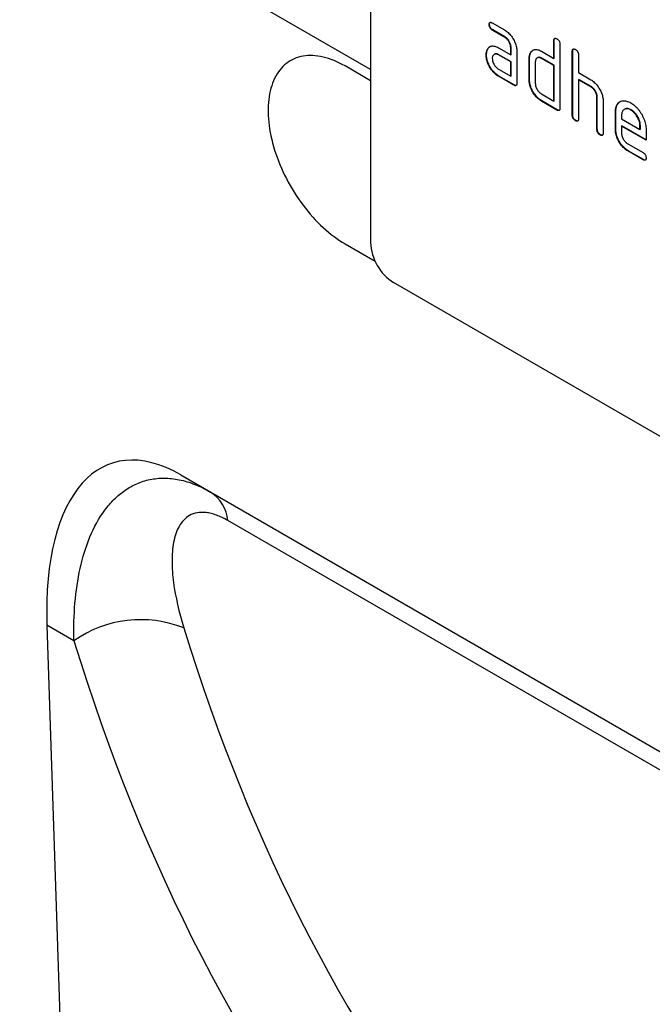
# Model space of a CAD drawing. Units: millimetres. Extents: x -622 to 1128, y -387 to 823.
# Drawn here: x -31 to 27, y -263 to -173 of the extents above; entities that cross this region are included whole.
import ezdxf

# ---------------------------------------------------------------- set-up
doc = ezdxf.new("R2010")
doc.units = ezdxf.units.MM
doc.layers.add('133440', color=7, linetype='Continuous')

# ---------------------------------------------------------------- blocks, each defined once
blk = doc.blocks.new('1042809-M_002_ISO_view')
for p, q in [((-222.88, -30.004), (-807.288, 307.367)), ((-222.88, -30.004), (-807.288, 307.367)), ((-222.88, -12.408), (-222.88, -45.886)), ((-211.945, -25.865), (-211.981, -25.885)), ((-211.699, -25.721), (-210.574, -26.371)), ((-211.664, -26.354), (-211.699, -26.375)), ((-210.574, -27.024), (-211.699, -26.375)), ((-210.539, -27.004), (-211.664, -26.354)), ((-210.539, -27.004), (-210.574, -27.024)), ((-211.136, -28.006), (-210.011, -28.656)), ((-209.975, -27.982), (-210.011, -28.002)), ((-210.011, -28.656), (-210.011, -28.002)), ((-209.975, -28.635), (-209.975, -27.982)), ((-206.016, -27.328), (-206.051, -27.349)), ((-206.051, -28.982), (-206.051, -27.349)), ((-206.016, -28.962), (-206.016, -27.328)), ((-205.485, -27.675), (-205.485, -33.555)), ((-212.225, -28.643), (-212.261, -28.663)), ((-212.076, -28.071), (-212.112, -28.092)), ((-211.5, -28.6), (-211.536, -28.621)), ((-211.1, -28.639), (-211.136, -28.659)), ((-210.011, -29.309), (-211.136, -28.659)), ((-209.975, -29.289), (-211.1, -28.639)), ((-209.975, -28.635), (-210.011, -28.656)), ((-209.445, -28.329), (-209.445, -31.269)), ((-208.128, -28.391), (-208.163, -28.411)), ((-207.549, -28.921), (-207.584, -28.941)), ((-207.182, -28.329), (-206.051, -28.982)), ((-204.319, -28.308), (-204.354, -28.329)), ((-204.354, -34.208), (-204.354, -28.329)), ((-204.319, -34.187), (-204.319, -28.308)), ((-203.788, -28.655), (-203.788, -30.288)), ((-222.88, -31.025), (-225.214, -29.678)), ((-209.975, -29.289), (-210.011, -29.309)), ((-210.011, -30.615), (-210.011, -29.309)), ((-209.975, -30.595), (-209.975, -29.289)), ((-208.278, -28.962), (-208.314, -28.982)), ((-208.314, -30.942), (-208.314, -28.982)), ((-208.278, -30.921), (-208.278, -28.962)), ((-207.748, -29.309), (-207.748, -31.268)), ((-207.147, -28.962), (-207.182, -28.982)), ((-206.051, -29.635), (-207.182, -28.982)), ((-206.016, -29.615), (-207.147, -28.962)), ((-206.016, -28.962), (-206.051, -28.982)), ((-206.016, -29.615), (-206.051, -29.635)), ((-206.051, -32.901), (-206.051, -29.635)), ((-206.016, -32.881), (-206.016, -29.615)), ((-211.136, -29.966), (-210.011, -30.615)), ((-211.1, -30.599), (-211.136, -30.619)), ((-209.728, -31.432), (-211.136, -30.619)), ((-209.693, -31.412), (-211.1, -30.599)), ((-209.975, -30.595), (-210.011, -30.615)), ((-203.788, -30.288), (-202.657, -30.941)), ((-209.693, -31.412), (-209.728, -31.432)), ((-208.278, -30.921), (-208.314, -30.942)), ((-203.753, -30.921), (-203.788, -30.941)), ((-203.788, -30.941), (-203.788, -34.534)), ((-202.657, -31.595), (-203.788, -30.941)), ((-202.621, -31.574), (-203.753, -30.921)), ((-202.621, -31.574), (-202.657, -31.595)), ((-207.182, -32.248), (-206.051, -32.901)), ((-207.147, -32.881), (-207.182, -32.901)), ((-205.768, -33.718), (-207.182, -32.901)), ((-205.733, -33.697), (-207.147, -32.881)), ((-206.016, -32.881), (-206.051, -32.901)), ((-202.056, -32.554), (-202.091, -32.574)), ((-202.091, -35.514), (-202.091, -32.574)), ((-202.056, -35.494), (-202.056, -32.554)), ((-201.525, -32.876), (-201.525, -35.84)), ((-205.733, -33.697), (-205.768, -33.718)), ((-204.319, -34.187), (-204.354, -34.208)), ((-200.359, -33.86), (-200.394, -33.881)), ((-200.394, -35.514), (-200.394, -33.881)), ((-200.359, -35.493), (-200.359, -33.86)), ((-199.828, -34.209), (-199.828, -34.534)), ((-199.545, -33.643), (-199.58, -33.663)), ((-198.95, -33.701), (-198.985, -33.722)), ((-204.036, -34.677), (-204.071, -34.698)), ((-199.828, -34.534), (-198.14, -35.508)), ((-199.793, -35.167), (-199.828, -35.187)), ((-199.828, -35.187), (-199.828, -35.84)), ((-197.578, -36.486), (-199.828, -35.187)), ((-197.578, -36.445), (-199.793, -35.167)), ((-198.105, -35.163), (-198.14, -35.183)), ((-198.14, -35.508), (-198.14, -35.183)), ((-198.105, -35.488), (-198.105, -35.163)), ((-202.056, -35.494), (-202.091, -35.514)), ((-201.773, -35.983), (-201.808, -36.004)), ((-200.359, -35.493), (-200.394, -35.514)), ((-198.105, -35.488), (-198.14, -35.508)), ((-197.578, -35.506), (-197.578, -36.486)), ((-199.265, -36.819), (-197.86, -37.63)), ((-199.23, -37.451), (-199.265, -37.472)), ((-197.86, -38.283), (-199.265, -37.472)), ((-197.824, -38.263), (-199.23, -37.451)), ((-197.824, -38.263), (-197.86, -38.283)), ((-225.213, -46.008), (-225.214, -46.009)), ((-225.214, -46.009), (-222.456, -47.601)), ((-225.213, -46.008), (-222.456, -47.6)), ((-155.705, -87.115), (-220.759, -49.56)), ((-240.297, -67.213), (-181.992, -100.872)), ((-240.297, -67.213), (-237.56, -68.794)), ((-237.56, -68.794), (-181.905, -100.922)), ((-178.648, -104.503), (-235.984, -71.404)), ((-252.591, -80.998), (-249.91, -162.55)), ((-250.106, -82.432), (-252.591, -80.998))]:
    blk.add_line(p, q)
at = {"flags": 128}
for points in [[(-225.214, -29.678), (-225.469, -29.536), (-225.724, -29.405), (-225.978, -29.284), (-226.231, -29.175), (-226.483, -29.078), (-226.734, -28.991), (-226.982, -28.916), (-227.228, -28.853), (-227.471, -28.802), (-227.712, -28.762), (-227.949, -28.734), (-228.183, -28.719), (-228.412, -28.714), (-228.638, -28.722), (-228.859, -28.742), (-229.075, -28.774), (-229.287, -28.817), (-229.493, -28.872), (-229.693, -28.939), (-229.888, -29.018), (-230.076, -29.108), (-230.258, -29.209), (-230.434, -29.322), (-230.603, -29.446), (-230.765, -29.581), (-230.919, -29.726), (-231.066, -29.882), (-231.206, -30.049), (-231.337, -30.225), (-231.461, -30.412), (-231.576, -30.608), (-231.684, -30.814), (-231.782, -31.029), (-231.873, -31.253), (-231.954, -31.485), (-232.027, -31.726), (-232.091, -31.974), (-232.146, -32.23), (-232.191, -32.494), (-232.228, -32.765), (-232.256, -33.042), (-232.274, -33.325), (-232.283, -33.614), (-232.283, -33.909), (-232.274, -34.209), (-232.256, -34.514), (-232.228, -34.823), (-232.191, -35.136), (-232.146, -35.453), (-232.091, -35.772), (-232.027, -36.094), (-231.954, -36.419), (-231.873, -36.746), (-231.782, -37.073), (-231.684, -37.402), (-231.576, -37.732), (-231.461, -38.061), (-231.337, -38.391), (-231.206, -38.719), (-231.066, -39.047), (-230.919, -39.373), (-230.765, -39.697), (-230.603, -40.018), (-230.434, -40.337), (-230.258, -40.652), (-230.076, -40.964), (-229.888, -41.272), (-229.693, -41.575), (-229.493, -41.873), (-229.287, -42.166), (-229.075, -42.454), (-228.859, -42.735), (-228.638, -43.01), (-228.412, -43.279), (-228.183, -43.54), (-227.949, -43.794), (-227.712, -44.04), (-227.471, -44.278), (-227.228, -44.507), (-226.982, -44.728), (-226.734, -44.94), (-226.483, -45.143), (-226.231, -45.336), (-225.978, -45.519), (-225.724, -45.693), (-225.469, -45.856), (-225.214, -46.009)], [(-230.212, -29.182), (-230.258, -29.209), (-230.433, -29.322), (-230.602, -29.445), (-230.764, -29.58), (-230.918, -29.726), (-231.065, -29.882), (-231.205, -30.048), (-231.337, -30.225), (-231.46, -30.412), (-231.576, -30.608), (-231.683, -30.814), (-231.782, -31.028), (-231.872, -31.252), (-231.953, -31.484), (-232.026, -31.725), (-232.09, -31.974), (-232.145, -32.23), (-232.191, -32.494), (-232.227, -32.764), (-232.255, -33.041), (-232.274, -33.325), (-232.283, -33.614), (-232.283, -33.909), (-232.274, -34.209), (-232.255, -34.514), (-232.227, -34.823), (-232.191, -35.136), (-232.145, -35.452), (-232.09, -35.772), (-232.026, -36.094), (-231.953, -36.419), (-231.872, -36.745), (-231.782, -37.073), (-231.683, -37.402), (-231.576, -37.731), (-231.46, -38.061), (-231.337, -38.39), (-231.205, -38.719), (-231.065, -39.047), (-230.918, -39.372), (-230.764, -39.696), (-230.602, -40.018), (-230.433, -40.337), (-230.258, -40.652), (-230.076, -40.964), (-229.887, -41.271), (-229.692, -41.575), (-229.492, -41.873), (-229.286, -42.166), (-229.075, -42.453), (-228.858, -42.735), (-228.637, -43.01), (-228.412, -43.278), (-228.182, -43.54), (-227.948, -43.793), (-227.711, -44.039), (-227.471, -44.277), (-227.227, -44.507), (-226.981, -44.728), (-226.733, -44.94), (-226.483, -45.142), (-226.231, -45.336), (-225.977, -45.519), (-225.723, -45.692), (-225.468, -45.856), (-225.213, -46.008)]]:
    blk.add_lwpolyline(points, dxfattribs=at)
for centre, radius, start, end in [((-218.274, -45.676), 4.61, 182.60548, 237.39452), ((-239.469, -71.727), 3.5, 5.29826, 56.94979), ((-243.973, -91.206), 10.704, 68.34078, 124.95462)]:
    blk.add_arc(centre, radius, start, end)
for centre, major_axis, ratio, start_param, end_param in [((-238.145, -91.551), (-8.517, 25.399), 0.460341, 5.802898, 7.277686), ((-12.343, 65.782), (179.51, 220.729), 0.695981, 2.704246, 2.99374), ((-16.927, 69.314), (183.232, 227.922), 0.693073, 2.699824, 2.989317)]:
    blk.add_ellipse(centre, major_axis=major_axis, ratio=ratio, start_param=start_param, end_param=end_param)
for points, knots in [([(-211.981, -25.885), (-211.98, -25.861), (-211.98, -25.812), (-211.964, -25.749), (-211.937, -25.696), (-211.891, -25.667), (-211.832, -25.665), (-211.766, -25.684), (-211.721, -25.709), (-211.699, -25.721)], [0, 0, 0, 0, 0.140146, 0.280216, 0.419925, 0.560252, 0.706418, 0.853239, 1, 1, 1, 1]), ([(-211.699, -26.375), (-211.72, -26.361), (-211.763, -26.334), (-211.826, -26.283), (-211.884, -26.215), (-211.932, -26.136), (-211.962, -26.049), (-211.979, -25.964), (-211.98, -25.912), (-211.981, -25.885)], [0, 0, 0, 0, 0.140096, 0.280145, 0.420163, 0.559993, 0.706482, 0.853242, 1, 1, 1, 1]), ([(-211.945, -25.865), (-211.945, -25.84), (-211.944, -25.791), (-211.928, -25.73), (-211.91, -25.685), (-211.891, -25.674), (-211.887, -25.672)], [0, 0, 0, 0, 0.305812, 0.611459, 0.916319, 1, 1, 1, 1]), ([(-211.664, -26.354), (-211.685, -26.341), (-211.727, -26.314), (-211.791, -26.263), (-211.848, -26.195), (-211.897, -26.115), (-211.927, -26.029), (-211.944, -25.944), (-211.945, -25.891), (-211.945, -25.865)], [0, 0, 0, 0, 0.140096, 0.280145, 0.420163, 0.559993, 0.706482, 0.853242, 1, 1, 1, 1]), ([(-210.574, -26.371), (-210.518, -26.405), (-210.408, -26.473), (-210.245, -26.609), (-210.088, -26.766), (-209.943, -26.944), (-209.813, -27.14), (-209.7, -27.341), (-209.605, -27.545), (-209.531, -27.748), (-209.482, -27.949), (-209.449, -28.145), (-209.446, -28.268), (-209.445, -28.329)], [0, 0, 0, 0, 0.093349, 0.186668, 0.279953, 0.373309, 0.466655, 0.559978, 0.647953, 0.735998, 0.823993, 0.911975, 1, 1, 1, 1]), ([(-210.011, -28.002), (-210.012, -27.963), (-210.015, -27.885), (-210.038, -27.759), (-210.081, -27.629), (-210.139, -27.501), (-210.21, -27.38), (-210.291, -27.267), (-210.38, -27.167), (-210.476, -27.086), (-210.541, -27.045), (-210.574, -27.024)], [0, 0, 0, 0, 0.112021, 0.223975, 0.335978, 0.44801, 0.559975, 0.670025, 0.780017, 0.889973, 1, 1, 1, 1]), ([(-209.975, -27.982), (-209.977, -27.943), (-209.98, -27.864), (-210.003, -27.738), (-210.046, -27.609), (-210.104, -27.481), (-210.175, -27.359), (-210.256, -27.247), (-210.345, -27.147), (-210.441, -27.065), (-210.506, -27.024), (-210.539, -27.004)], [0, 0, 0, 0, 0.112021, 0.223975, 0.335978, 0.44801, 0.559975, 0.670025, 0.780017, 0.889973, 1, 1, 1, 1]), ([(-212.112, -28.092), (-212.083, -28.054), (-212.025, -27.978), (-211.916, -27.895), (-211.789, -27.844), (-211.642, -27.83), (-211.481, -27.855), (-211.31, -27.912), (-211.194, -27.975), (-211.136, -28.006)], [0, 0, 0, 0, 0.1400194, 0.2800321, 0.4200364, 0.5599794, 0.7066473, 0.8533199, 1, 1, 1, 1]), ([(-212.076, -28.071), (-212.048, -28.033), (-211.996, -27.962), (-211.927, -27.915), (-211.895, -27.894)], [0, 0, 0, 0, 0.544622, 1, 1, 1, 1]), ([(-206.051, -27.349), (-206.05, -27.325), (-206.048, -27.277), (-206.035, -27.211), (-206.006, -27.16), (-205.961, -27.13), (-205.901, -27.13), (-205.835, -27.148), (-205.791, -27.173), (-205.768, -27.186)], [0, 0, 0, 0, 0.140104, 0.280153, 0.42014, 0.56001, 0.706478, 0.853243, 1, 1, 1, 1]), ([(-206.016, -27.328), (-206.015, -27.304), (-206.013, -27.256), (-205.999, -27.192), (-205.979, -27.149), (-205.96, -27.138), (-205.956, -27.135)], [0, 0, 0, 0, 0.304506, 0.608892, 0.913143, 1, 1, 1, 1]), ([(-205.768, -27.186), (-205.747, -27.198), (-205.704, -27.224), (-205.641, -27.278), (-205.582, -27.343), (-205.534, -27.425), (-205.504, -27.511), (-205.486, -27.597), (-205.486, -27.649), (-205.485, -27.675)], [0, 0, 0, 0, 0.140146, 0.280224, 0.419912, 0.560288, 0.706381, 0.853225, 1, 1, 1, 1]), ([(-212.261, -28.663), (-212.26, -28.621), (-212.258, -28.536), (-212.243, -28.418), (-212.214, -28.303), (-212.174, -28.19), (-212.132, -28.124), (-212.112, -28.092)], [0, 0, 0, 0, 0.186805, 0.373166, 0.56015, 0.779943, 1, 1, 1, 1]), ([(-211.136, -30.619), (-211.191, -30.585), (-211.302, -30.517), (-211.465, -30.383), (-211.621, -30.225), (-211.766, -30.046), (-211.897, -29.852), (-212.008, -29.65), (-212.104, -29.446), (-212.174, -29.243), (-212.226, -29.042), (-212.256, -28.847), (-212.259, -28.724), (-212.261, -28.663)], [0, 0, 0, 0, 0.09333, 0.186681, 0.28002, 0.373316, 0.466631, 0.559976, 0.647969, 0.735969, 0.823963, 0.911991, 1, 1, 1, 1]), ([(-212.225, -28.643), (-212.225, -28.601), (-212.223, -28.516), (-212.207, -28.398), (-212.179, -28.282), (-212.138, -28.169), (-212.097, -28.104), (-212.076, -28.071)], [0, 0, 0, 0, 0.186805, 0.373166, 0.56015, 0.779943, 1, 1, 1, 1]), ([(-211.1, -30.599), (-211.156, -30.565), (-211.266, -30.496), (-211.43, -30.363), (-211.586, -30.205), (-211.73, -30.026), (-211.862, -29.832), (-211.972, -29.629), (-212.068, -29.426), (-212.139, -29.223), (-212.191, -29.022), (-212.22, -28.827), (-212.224, -28.704), (-212.225, -28.643)], [0, 0, 0, 0, 0.09333, 0.186681, 0.28002, 0.373316, 0.466631, 0.559976, 0.647969, 0.735969, 0.823963, 0.911991, 1, 1, 1, 1]), ([(-211.136, -28.659), (-211.169, -28.642), (-211.235, -28.607), (-211.332, -28.581), (-211.422, -28.579), (-211.503, -28.6), (-211.573, -28.641), (-211.629, -28.702), (-211.67, -28.781), (-211.695, -28.877), (-211.698, -28.951), (-211.699, -28.988)], [0, 0, 0, 0, 0.112032, 0.223949, 0.335998, 0.447967, 0.560034, 0.669961, 0.780076, 0.889943, 1, 1, 1, 1]), ([(-211.1, -28.639), (-211.134, -28.622), (-211.2, -28.587), (-211.297, -28.56), (-211.386, -28.56), (-211.454, -28.574), (-211.488, -28.596), (-211.499, -28.603)], [0, 0, 0, 0, 0.223715, 0.447199, 0.670949, 0.894537, 1, 1, 1, 1]), ([(-208.314, -28.982), (-208.313, -28.94), (-208.311, -28.855), (-208.296, -28.737), (-208.267, -28.621), (-208.225, -28.51), (-208.184, -28.444), (-208.163, -28.411)], [0, 0, 0, 0, 0.186786, 0.373193, 0.560131, 0.779966, 1, 1, 1, 1]), ([(-208.278, -28.962), (-208.277, -28.919), (-208.275, -28.835), (-208.26, -28.716), (-208.231, -28.601), (-208.189, -28.489), (-208.149, -28.424), (-208.128, -28.391)], [0, 0, 0, 0, 0.186786, 0.373193, 0.560131, 0.779966, 1, 1, 1, 1]), ([(-208.163, -28.411), (-208.134, -28.374), (-208.075, -28.298), (-207.966, -28.216), (-207.838, -28.164), (-207.691, -28.151), (-207.529, -28.176), (-207.357, -28.234), (-207.241, -28.297), (-207.182, -28.329)], [0, 0, 0, 0, 0.140023, 0.280028, 0.420046, 0.559962, 0.706654, 0.853316, 1, 1, 1, 1]), ([(-208.128, -28.391), (-208.099, -28.353), (-208.046, -28.282), (-207.977, -28.235), (-207.945, -28.214)], [0, 0, 0, 0, 0.5446365, 1, 1, 1, 1]), ([(-207.182, -28.982), (-207.224, -28.96), (-207.307, -28.917), (-207.426, -28.897), (-207.533, -28.912), (-207.616, -28.957), (-207.678, -29.023), (-207.719, -29.102), (-207.744, -29.198), (-207.747, -29.272), (-207.748, -29.309)], [0, 0, 0, 0, 0.139946, 0.279958, 0.419836, 0.559887, 0.669843, 0.779998, 0.889905, 1, 1, 1, 1]), ([(-207.147, -28.962), (-207.189, -28.94), (-207.272, -28.896), (-207.39, -28.877), (-207.484, -28.886), (-207.53, -28.914), (-207.547, -28.925)], [0, 0, 0, 0, 0.27909, 0.558311, 0.837266, 1, 1, 1, 1]), ([(-204.354, -28.329), (-204.353, -28.304), (-204.351, -28.256), (-204.338, -28.191), (-204.309, -28.14), (-204.264, -28.11), (-204.204, -28.11), (-204.138, -28.128), (-204.093, -28.153), (-204.071, -28.165)], [0, 0, 0, 0, 0.140104, 0.280153, 0.42014, 0.56001, 0.706478, 0.853243, 1, 1, 1, 1]), ([(-204.319, -28.308), (-204.318, -28.284), (-204.316, -28.236), (-204.302, -28.171), (-204.282, -28.129), (-204.263, -28.118), (-204.258, -28.115)], [0, 0, 0, 0, 0.304506, 0.608892, 0.913143, 1, 1, 1, 1]), ([(-204.071, -28.165), (-204.05, -28.178), (-204.007, -28.203), (-203.944, -28.258), (-203.885, -28.323), (-203.837, -28.404), (-203.807, -28.491), (-203.789, -28.576), (-203.789, -28.629), (-203.788, -28.655)], [0, 0, 0, 0, 0.140146, 0.280224, 0.419912, 0.560288, 0.706381, 0.853225, 1, 1, 1, 1]), ([(-211.699, -28.988), (-211.697, -29.037), (-211.693, -29.135), (-211.649, -29.296), (-211.584, -29.456), (-211.504, -29.599), (-211.417, -29.721), (-211.328, -29.82), (-211.233, -29.905), (-211.168, -29.946), (-211.136, -29.966)], [0, 0, 0, 0, 0.139928, 0.279946, 0.419835, 0.55989, 0.669843, 0.780004, 0.889914, 1, 1, 1, 1]), ([(-209.445, -31.269), (-209.445, -31.293), (-209.446, -31.342), (-209.462, -31.406), (-209.489, -31.458), (-209.535, -31.486), (-209.594, -31.488), (-209.661, -31.467), (-209.705, -31.444), (-209.728, -31.432)], [0, 0, 0, 0, 0.140112, 0.280181, 0.420084, 0.559952, 0.706555, 0.853231, 1, 1, 1, 1]), ([(-209.504, -31.461), (-209.522, -31.464), (-209.56, -31.469), (-209.625, -31.446), (-209.67, -31.423), (-209.693, -31.412)], [0, 0, 0, 0, 0.323399, 0.661592, 1, 1, 1, 1]), ([(-207.182, -32.901), (-207.238, -32.867), (-207.349, -32.799), (-207.513, -32.665), (-207.669, -32.508), (-207.815, -32.328), (-207.946, -32.134), (-208.06, -31.932), (-208.154, -31.727), (-208.227, -31.524), (-208.279, -31.322), (-208.309, -31.126), (-208.312, -31.003), (-208.314, -30.942)], [0, 0, 0, 0, 0.093334, 0.186681, 0.280027, 0.373314, 0.466633, 0.559982, 0.648003, 0.735961, 0.823962, 0.911992, 1, 1, 1, 1]), ([(-207.147, -32.881), (-207.202, -32.847), (-207.314, -32.778), (-207.477, -32.645), (-207.634, -32.487), (-207.779, -32.308), (-207.911, -32.113), (-208.024, -31.911), (-208.119, -31.707), (-208.191, -31.503), (-208.244, -31.302), (-208.273, -31.106), (-208.277, -30.983), (-208.278, -30.921)], [0, 0, 0, 0, 0.093334, 0.186681, 0.280027, 0.373314, 0.466633, 0.559982, 0.648003, 0.735961, 0.823962, 0.911992, 1, 1, 1, 1]), ([(-207.748, -31.268), (-207.746, -31.318), (-207.742, -31.416), (-207.698, -31.577), (-207.632, -31.738), (-207.551, -31.881), (-207.464, -32.003), (-207.375, -32.102), (-207.28, -32.187), (-207.215, -32.228), (-207.182, -32.248)], [0, 0, 0, 0, 0.1399245, 0.2799582, 0.4198158, 0.5598886, 0.6698509, 0.7799972, 0.8899155, 1, 1, 1, 1]), ([(-202.657, -30.941), (-202.602, -30.975), (-202.492, -31.043), (-202.331, -31.176), (-202.176, -31.331), (-202.032, -31.507), (-201.903, -31.7), (-201.787, -31.898), (-201.693, -32.099), (-201.616, -32.3), (-201.563, -32.499), (-201.53, -32.694), (-201.527, -32.815), (-201.525, -32.876)], [0, 0, 0, 0, 0.093336, 0.186676, 0.279977, 0.37332, 0.466652, 0.560001, 0.64801, 0.735993, 0.823995, 0.911984, 1, 1, 1, 1]), ([(-202.091, -32.574), (-202.093, -32.535), (-202.096, -32.456), (-202.119, -32.33), (-202.162, -32.2), (-202.22, -32.072), (-202.291, -31.95), (-202.373, -31.837), (-202.462, -31.738), (-202.559, -31.657), (-202.624, -31.615), (-202.657, -31.595)], [0, 0, 0, 0, 0.11202, 0.223973, 0.335977, 0.448, 0.559982, 0.67001, 0.780023, 0.889975, 1, 1, 1, 1]), ([(-202.056, -32.554), (-202.057, -32.515), (-202.06, -32.436), (-202.084, -32.309), (-202.127, -32.18), (-202.185, -32.051), (-202.256, -31.929), (-202.337, -31.817), (-202.427, -31.717), (-202.523, -31.636), (-202.589, -31.595), (-202.621, -31.574)], [0, 0, 0, 0, 0.11202, 0.223973, 0.335977, 0.448, 0.559982, 0.67001, 0.780023, 0.889975, 1, 1, 1, 1]), ([(-200.394, -33.881), (-200.392, -33.813), (-200.389, -33.678), (-200.357, -33.494), (-200.304, -33.329), (-200.227, -33.188), (-200.131, -33.07), (-200.015, -32.98), (-199.882, -32.911), (-199.73, -32.866), (-199.557, -32.86), (-199.373, -32.89), (-199.18, -32.955), (-199.05, -33.026), (-198.985, -33.061)], [0, 0, 0, 0, 0.080014, 0.160011, 0.240025, 0.320022, 0.40002, 0.480026, 0.560041, 0.648032, 0.736015, 0.824004, 0.911997, 1, 1, 1, 1]), ([(-200.359, -33.86), (-200.357, -33.793), (-200.354, -33.658), (-200.321, -33.474), (-200.268, -33.309), (-200.191, -33.167), (-200.095, -33.051), (-200.011, -32.979), (-199.957, -32.952), (-199.946, -32.947)], [0, 0, 0, 0, 0.160047, 0.32006, 0.480109, 0.640122, 0.800137, 0.960169, 1, 1, 1, 1]), ([(-198.985, -33.061), (-198.926, -33.097), (-198.807, -33.169), (-198.631, -33.308), (-198.461, -33.467), (-198.3, -33.648), (-198.149, -33.845), (-198.014, -34.058), (-197.887, -34.285), (-197.776, -34.528), (-197.686, -34.781), (-197.621, -35.032), (-197.584, -35.277), (-197.58, -35.43), (-197.578, -35.506)], [0, 0, 0, 0, 0.080013, 0.160011, 0.240029, 0.320026, 0.400007, 0.480023, 0.560036, 0.64804, 0.736001, 0.823986, 0.912002, 1, 1, 1, 1]), ([(-205.485, -33.555), (-205.486, -33.579), (-205.486, -33.628), (-205.502, -33.692), (-205.529, -33.744), (-205.576, -33.772), (-205.635, -33.774), (-205.701, -33.753), (-205.746, -33.73), (-205.768, -33.718)], [0, 0, 0, 0, 0.140112, 0.280181, 0.420084, 0.559952, 0.706555, 0.853231, 1, 1, 1, 1]), ([(-205.544, -33.747), (-205.562, -33.75), (-205.6, -33.755), (-205.666, -33.732), (-205.71, -33.709), (-205.733, -33.697)], [0, 0, 0, 0, 0.323399, 0.661592, 1, 1, 1, 1]), ([(-204.071, -34.698), (-204.092, -34.684), (-204.135, -34.657), (-204.198, -34.606), (-204.256, -34.538), (-204.304, -34.458), (-204.336, -34.372), (-204.351, -34.287), (-204.353, -34.234), (-204.354, -34.208)], [0, 0, 0, 0, 0.140099, 0.280141, 0.420341, 0.559666, 0.706626, 0.853219, 1, 1, 1, 1]), ([(-204.036, -34.677), (-204.057, -34.664), (-204.1, -34.636), (-204.163, -34.585), (-204.221, -34.518), (-204.269, -34.438), (-204.301, -34.351), (-204.315, -34.267), (-204.317, -34.214), (-204.319, -34.187)], [0, 0, 0, 0, 0.140099, 0.280141, 0.420341, 0.559666, 0.706626, 0.853219, 1, 1, 1, 1]), ([(-198.985, -33.722), (-199.034, -33.696), (-199.134, -33.643), (-199.278, -33.604), (-199.413, -33.601), (-199.533, -33.633), (-199.63, -33.691), (-199.707, -33.765), (-199.762, -33.852), (-199.802, -33.956), (-199.823, -34.077), (-199.827, -34.165), (-199.828, -34.209)], [0, 0, 0, 0, 0.1120185, 0.223888, 0.3359617, 0.4478509, 0.5599385, 0.6479035, 0.7359341, 0.8240762, 0.9119159, 1, 1, 1, 1]), ([(-198.95, -33.701), (-198.999, -33.675), (-199.098, -33.623), (-199.243, -33.584), (-199.377, -33.581), (-199.478, -33.604), (-199.527, -33.636), (-199.543, -33.646)], [0, 0, 0, 0, 0.224348, 0.448397, 0.672855, 0.896944, 1, 1, 1, 1]), ([(-198.14, -35.183), (-198.142, -35.125), (-198.147, -35.008), (-198.185, -34.818), (-198.249, -34.626), (-198.338, -34.436), (-198.436, -34.266), (-198.539, -34.119), (-198.643, -33.996), (-198.753, -33.886), (-198.868, -33.795), (-198.946, -33.746), (-198.985, -33.722)], [0, 0, 0, 0, 0.1120097, 0.2239026, 0.3359494, 0.4478582, 0.559943, 0.6479007, 0.7359336, 0.8240873, 0.9119092, 1, 1, 1, 1]), ([(-198.105, -35.163), (-198.107, -35.104), (-198.112, -34.987), (-198.149, -34.798), (-198.214, -34.605), (-198.303, -34.415), (-198.401, -34.246), (-198.504, -34.099), (-198.607, -33.976), (-198.717, -33.866), (-198.833, -33.775), (-198.911, -33.726), (-198.95, -33.701)], [0, 0, 0, 0, 0.1120097, 0.2239026, 0.3359494, 0.4478582, 0.559943, 0.6479007, 0.7359336, 0.8240873, 0.9119092, 1, 1, 1, 1]), ([(-203.788, -34.534), (-203.789, -34.559), (-203.789, -34.608), (-203.805, -34.671), (-203.832, -34.724), (-203.879, -34.752), (-203.938, -34.754), (-204.004, -34.733), (-204.049, -34.709), (-204.071, -34.698)], [0, 0, 0, 0, 0.140112, 0.280181, 0.420084, 0.559952, 0.706555, 0.853231, 1, 1, 1, 1]), ([(-203.847, -34.727), (-203.865, -34.729), (-203.903, -34.735), (-203.969, -34.712), (-204.013, -34.689), (-204.036, -34.677)], [0, 0, 0, 0, 0.323399, 0.661592, 1, 1, 1, 1]), ([(-201.808, -36.004), (-201.83, -35.99), (-201.872, -35.963), (-201.936, -35.912), (-201.993, -35.845), (-202.042, -35.765), (-202.073, -35.678), (-202.088, -35.593), (-202.09, -35.54), (-202.091, -35.514)], [0, 0, 0, 0, 0.140099, 0.280141, 0.420341, 0.559666, 0.706626, 0.853219, 1, 1, 1, 1]), ([(-201.773, -35.983), (-201.794, -35.97), (-201.837, -35.943), (-201.9, -35.892), (-201.958, -35.824), (-202.006, -35.744), (-202.038, -35.658), (-202.052, -35.573), (-202.055, -35.52), (-202.056, -35.494)], [0, 0, 0, 0, 0.140099, 0.280141, 0.420341, 0.559666, 0.706626, 0.853219, 1, 1, 1, 1]), ([(-201.525, -35.84), (-201.526, -35.865), (-201.527, -35.914), (-201.542, -35.978), (-201.569, -36.03), (-201.616, -36.058), (-201.675, -36.06), (-201.741, -36.039), (-201.786, -36.016), (-201.808, -36.004)], [0, 0, 0, 0, 0.140112, 0.280181, 0.420084, 0.559952, 0.706555, 0.853231, 1, 1, 1, 1]), ([(-201.584, -36.033), (-201.602, -36.036), (-201.64, -36.041), (-201.706, -36.018), (-201.751, -35.995), (-201.773, -35.983)], [0, 0, 0, 0, 0.323399, 0.661592, 1, 1, 1, 1]), ([(-199.265, -37.472), (-199.321, -37.438), (-199.432, -37.369), (-199.595, -37.236), (-199.751, -37.077), (-199.896, -36.899), (-200.028, -36.704), (-200.141, -36.502), (-200.235, -36.298), (-200.307, -36.095), (-200.359, -35.894), (-200.389, -35.698), (-200.392, -35.575), (-200.394, -35.514)], [0, 0, 0, 0, 0.093329, 0.18668, 0.28003, 0.373314, 0.466632, 0.559982, 0.648003, 0.735962, 0.823962, 0.911992, 1, 1, 1, 1]), ([(-199.23, -37.451), (-199.285, -37.417), (-199.396, -37.349), (-199.56, -37.215), (-199.716, -37.057), (-199.861, -36.878), (-199.992, -36.683), (-200.105, -36.482), (-200.2, -36.277), (-200.272, -36.074), (-200.324, -35.873), (-200.354, -35.677), (-200.357, -35.555), (-200.359, -35.493)], [0, 0, 0, 0, 0.093329, 0.18668, 0.28003, 0.373314, 0.466632, 0.559982, 0.648003, 0.735962, 0.823962, 0.911992, 1, 1, 1, 1]), ([(-199.828, -35.84), (-199.826, -35.889), (-199.822, -35.988), (-199.779, -36.149), (-199.713, -36.309), (-199.633, -36.452), (-199.546, -36.574), (-199.458, -36.673), (-199.363, -36.757), (-199.298, -36.798), (-199.265, -36.819)], [0, 0, 0, 0, 0.139928, 0.279946, 0.419835, 0.55989, 0.669843, 0.780004, 0.889914, 1, 1, 1, 1]), ([(-197.86, -37.63), (-197.838, -37.643), (-197.796, -37.668), (-197.733, -37.722), (-197.674, -37.788), (-197.627, -37.869), (-197.597, -37.955), (-197.579, -38.041), (-197.579, -38.093), (-197.578, -38.119)], [0, 0, 0, 0, 0.140124, 0.280212, 0.419929, 0.560269, 0.706388, 0.853224, 1, 1, 1, 1]), ([(-197.578, -38.119), (-197.579, -38.144), (-197.579, -38.193), (-197.595, -38.256), (-197.622, -38.308), (-197.668, -38.336), (-197.727, -38.34), (-197.793, -38.318), (-197.838, -38.295), (-197.86, -38.283)], [0, 0, 0, 0, 0.140112, 0.280177, 0.420096, 0.55992, 0.706591, 0.85323, 1, 1, 1, 1]), ([(-197.637, -38.311), (-197.655, -38.314), (-197.692, -38.32), (-197.758, -38.297), (-197.802, -38.274), (-197.824, -38.263)], [0, 0, 0, 0, 0.322053, 0.660876, 1, 1, 1, 1]), ([(-250.106, -82.432), (-250.137, -81.243), (-250.108, -80.093), (-249.922, -77.878), (-249.766, -76.813), (-249.314, -74.781), (-249.018, -73.812), (-248.261, -71.999), (-247.809, -71.177), (-247.141, -70.273), (-247.002, -70.099), (-246.714, -69.763), (-246.564, -69.602), (-246.101, -69.143), (-245.774, -68.869), (-245.085, -68.391), (-244.722, -68.187), (-244.148, -67.937), (-243.952, -67.863), (-243.549, -67.735), (-243.342, -67.68), (-242.709, -67.551), (-242.274, -67.508), (-241.602, -67.512), (-241.375, -67.525), (-240.914, -67.574), (-240.679, -67.611), (-239.972, -67.755), (-239.496, -67.898), (-238.534, -68.276), (-238.047, -68.513), (-237.56, -68.794)], [0, 0, 0, 0, 0.125, 0.125, 0.25, 0.25, 0.375, 0.375, 0.5, 0.5, 0.53125, 0.53125, 0.5625, 0.5625, 0.625, 0.625, 0.6875, 0.6875, 0.71875, 0.71875, 0.75, 0.75, 0.8125, 0.8125, 0.84375, 0.84375, 0.875, 0.875, 0.9375, 0.9375, 1, 1, 1, 1]), ([(-235.984, -71.404), (-236.341, -71.198), (-236.691, -71.031), (-237.189, -70.849), (-237.352, -70.799), (-237.669, -70.72), (-237.825, -70.691), (-238.275, -70.638), (-238.549, -70.646), (-239.055, -70.738), (-239.287, -70.823), (-239.901, -71.167), (-240.212, -71.511), (-240.571, -72.145), (-240.673, -72.378), (-240.841, -72.87), (-240.908, -73.13), (-241.011, -73.674), (-241.048, -73.957), (-241.096, -74.545), (-241.107, -74.849), (-241.102, -75.777), (-241.053, -76.421), (-240.79, -78.407), (-240.466, -79.806), (-240.022, -81.257)], [0, 0, 0, 0, 0.0625, 0.0625, 0.09375, 0.09375, 0.125, 0.125, 0.1875, 0.1875, 0.25, 0.25, 0.375, 0.375, 0.4375, 0.4375, 0.5, 0.5, 0.5625, 0.5625, 0.625, 0.625, 0.75, 0.75, 1, 1, 1, 1])]:
    blk.add_open_spline(points, degree=3, knots=knots)

msp = doc.modelspace()

# ---------------------------------------------------------------- block references
at = {"layer": '133440'}
msp.add_blockref('1042809-M_002_ISO_view', (224.17, -147.537), dxfattribs=at)

doc.saveas('drawing.dxf')
